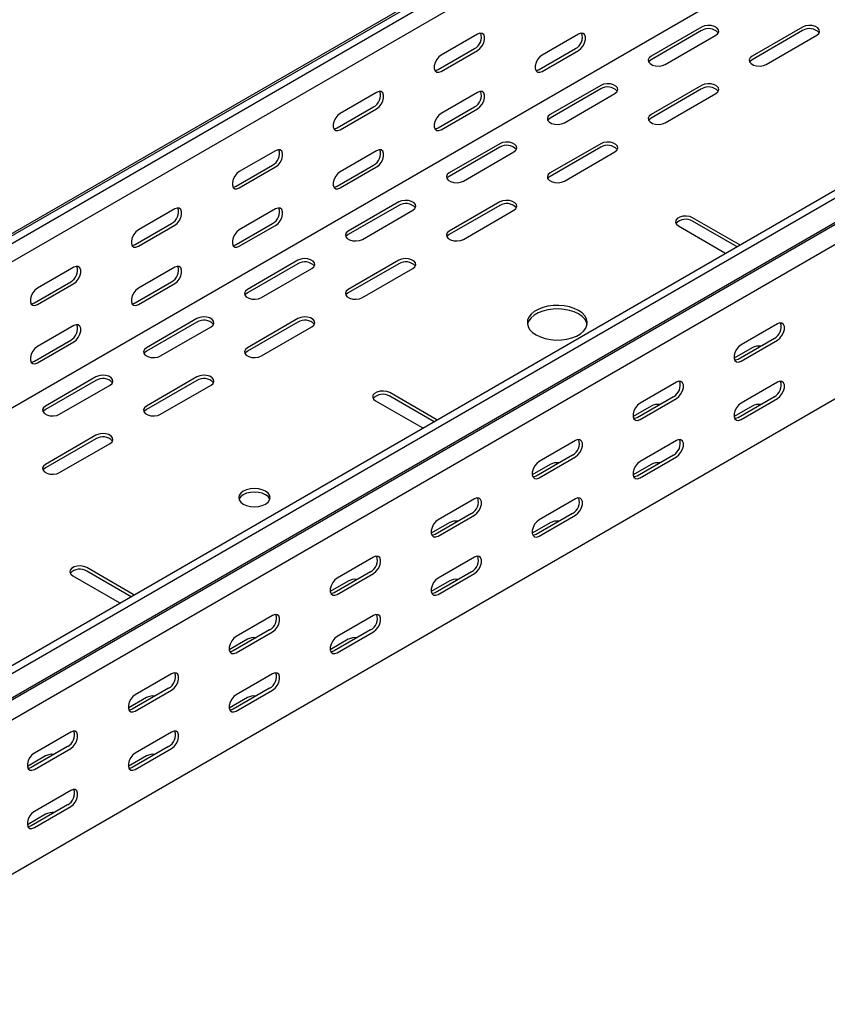
# Model space of a CAD drawing. Units: millimetres. Extents: x 109 to 3688, y 257 to 2781.
# Drawn here: x 2803 to 3086, y 949 to 1293 of the extents above; entities that cross this region are included whole.
import ezdxf

# ---------------------------------------------------------------- set-up
doc = ezdxf.new("R2010")
doc.units = ezdxf.units.MM

msp = doc.modelspace()

# ---------------------------------------------------------------- linework, layer by layer
at = {"color": 7, "linetype": 'Continuous', "lineweight": 25}
for p, q in [((1382.94, 400.28), (3504.26, 1624.89)), ((3508.21, 1626.44), (1386.89, 401.83)), ((3510.63, 1625.05), (1389.3, 400.44)), ((3510.63, 1618.69), (1389.3, 394.08)), ((3504.97, 1564.24), (1383.65, 339.63)), ((3638.61, 1551.16), (1517.29, 326.55)), ((3641.02, 1549.77), (1519.7, 325.16)), ((1520.63, 316.63), (3641.95, 1541.24)), ((1523.66, 319.05), (3644.98, 1543.66)), ((3645.33, 1536.02), (1524.01, 311.41)), ((3645.33, 1481.99), (1524.01, 257.38)), ((3041.81, 1290.75), (3024.14, 1280.54)), ((3041.81, 1289.52), (3024.14, 1279.32)), ((3077.17, 1290.75), (3059.49, 1280.54)), ((3077.17, 1289.52), (3059.49, 1279.32)), ((2963.32, 1288.3), (2950.6, 1280.96)), ((2998.68, 1288.3), (2985.95, 1280.95)), ((3029.09, 1277.69), (3046.76, 1287.89)), ((3064.44, 1277.69), (3082.12, 1287.89)), ((2949.54, 1275.85), (2962.26, 1283.2)), ((2950.6, 1275.24), (2963.32, 1282.59)), ((2984.89, 1275.85), (2997.62, 1283.2)), ((2985.95, 1275.24), (2998.68, 1282.59)), ((3006.46, 1270.34), (2988.78, 1260.13)), ((3006.46, 1269.11), (2988.78, 1258.91)), ((3041.81, 1270.34), (3024.14, 1260.13)), ((3041.81, 1269.11), (3024.14, 1258.91)), ((2927.97, 1267.89), (2915.24, 1260.55)), ((2963.32, 1267.89), (2950.6, 1260.54)), ((2993.73, 1257.28), (3011.41, 1267.48)), ((3029.09, 1257.28), (3046.76, 1267.48)), ((2914.18, 1255.44), (2926.91, 1262.79)), ((2915.24, 1254.83), (2927.97, 1262.18)), ((2949.54, 1255.44), (2962.26, 1262.79)), ((2950.6, 1254.83), (2963.32, 1262.18)), ((2971.1, 1249.93), (2953.42, 1239.72)), ((2971.1, 1248.7), (2953.42, 1238.5)), ((3006.46, 1249.93), (2988.78, 1239.72)), ((3006.46, 1248.7), (2988.78, 1238.5)), ((2892.61, 1247.48), (2879.89, 1240.14)), ((2927.97, 1247.48), (2915.24, 1240.13)), ((2958.37, 1236.86), (2976.05, 1247.07)), ((2993.73, 1236.86), (3011.41, 1247.07)), ((2878.83, 1235.03), (2891.55, 1242.38)), ((2879.89, 1234.42), (2892.61, 1241.77)), ((2914.18, 1235.03), (2926.91, 1242.38)), ((2915.24, 1234.42), (2927.97, 1241.77)), ((2857.26, 1227.07), (2844.53, 1219.73)), ((2892.61, 1227.07), (2879.89, 1219.72)), ((2935.75, 1229.52), (2918.07, 1219.31)), ((2935.75, 1228.29), (2918.07, 1218.09)), ((2971.1, 1229.52), (2953.42, 1219.31)), ((2971.1, 1228.29), (2953.42, 1218.09)), ((2923.02, 1216.45), (2940.7, 1226.66)), ((2958.37, 1216.45), (2976.05, 1226.66)), ((3054.89, 1214.62), (3038.63, 1224.01)), ((2843.47, 1214.62), (2856.2, 1221.97)), ((2844.53, 1214.01), (2857.26, 1221.36)), ((2878.83, 1214.62), (2891.55, 1221.97)), ((2879.89, 1214.01), (2892.61, 1221.35)), ((3033.68, 1221.15), (3049.95, 1211.76)), ((3054.2, 1213.79), (3038.63, 1222.78)), ((3055.24, 1214.39), (3054.89, 1214.62)), ((3049.95, 1211.76), (3050.34, 1211.56)), ((2821.9, 1206.66), (2809.18, 1199.32)), ((2857.26, 1206.66), (2844.53, 1199.31)), ((2900.39, 1209.11), (2882.71, 1198.9)), ((2900.39, 1207.88), (2882.71, 1197.68)), ((2935.75, 1209.11), (2918.07, 1198.9)), ((2935.75, 1207.88), (2918.07, 1197.68)), ((2887.66, 1196.04), (2905.34, 1206.25)), ((2923.02, 1196.04), (2940.7, 1206.25)), ((2808.11, 1194.21), (2820.84, 1201.56)), ((2809.18, 1193.6), (2821.9, 1200.95)), ((2843.47, 1194.21), (2856.2, 1201.56)), ((2844.53, 1193.6), (2857.26, 1200.94)), ((2821.9, 1186.25), (2809.18, 1178.9)), ((2865.04, 1188.7), (2847.36, 1178.49)), ((2865.04, 1187.47), (2847.36, 1177.27)), ((2852.31, 1175.63), (2869.99, 1185.84)), ((2900.39, 1188.7), (2882.71, 1178.49)), ((2900.39, 1187.47), (2882.71, 1177.27)), ((2887.66, 1175.63), (2905.34, 1185.84)), ((3068.33, 1186.87), (3055.6, 1179.52)), ((2808.11, 1173.8), (2820.84, 1181.15)), ((2809.18, 1173.19), (2821.9, 1180.53)), ((3067.27, 1181.76), (3054.54, 1174.41)), ((3055.6, 1173.8), (3068.33, 1181.15)), ((3059.49, 1178.49), (3053.15, 1174.83)), ((2829.68, 1168.29), (2812, 1158.08)), ((2829.68, 1167.06), (2812, 1156.86)), ((2816.95, 1155.22), (2834.63, 1165.43)), ((2865.04, 1168.29), (2847.36, 1158.08)), ((2865.04, 1167.06), (2847.36, 1156.86)), ((2852.31, 1155.22), (2869.99, 1165.43)), ((3032.97, 1166.46), (3020.25, 1159.11)), ((3068.33, 1166.45), (3055.6, 1159.1)), ((2948.83, 1153.39), (2932.57, 1162.78)), ((2948.14, 1152.56), (2932.57, 1161.55)), ((2927.62, 1159.92), (2943.88, 1150.53)), ((3024.14, 1158.08), (3017.8, 1154.42)), ((3031.91, 1161.35), (3019.19, 1154)), ((3020.25, 1153.39), (3032.97, 1160.74)), ((3059.49, 1158.08), (3053.15, 1154.42)), ((3067.27, 1161.35), (3054.54, 1154)), ((3055.6, 1153.39), (3068.33, 1160.74)), ((2949.17, 1153.16), (2948.83, 1153.39)), ((2829.68, 1147.88), (2812, 1137.67)), ((2943.88, 1150.53), (2944.27, 1150.33)), ((2829.68, 1146.65), (2812, 1136.45)), ((2816.95, 1134.81), (2834.63, 1145.02)), ((2997.62, 1146.05), (2984.89, 1138.7)), ((3032.97, 1146.04), (3020.25, 1138.69)), ((2996.56, 1140.94), (2983.83, 1133.59)), ((3031.91, 1140.94), (3019.19, 1133.59)), ((2988.78, 1137.67), (2982.44, 1134.01)), ((2984.89, 1132.98), (2997.62, 1140.33)), ((3024.14, 1137.67), (3017.8, 1134.01)), ((3020.25, 1132.98), (3032.97, 1140.33)), ((2962.26, 1125.64), (2949.54, 1118.29)), ((2997.62, 1125.63), (2984.89, 1118.28)), ((2961.2, 1120.53), (2948.48, 1113.18)), ((2996.56, 1120.53), (2983.83, 1113.18)), ((2953.42, 1117.26), (2947.09, 1113.6)), ((2949.54, 1112.57), (2962.26, 1119.92)), ((2988.78, 1117.26), (2982.44, 1113.6)), ((2984.89, 1112.57), (2997.62, 1119.92)), ((2926.91, 1105.23), (2914.18, 1097.88)), ((2962.26, 1105.22), (2949.54, 1097.87)), ((2842.76, 1092.16), (2826.5, 1101.55)), ((2842.07, 1091.33), (2826.5, 1100.32)), ((2925.85, 1100.12), (2913.12, 1092.77)), ((2914.18, 1092.16), (2926.91, 1099.51)), ((2961.2, 1100.12), (2948.48, 1092.77)), ((2949.54, 1092.16), (2962.26, 1099.51)), ((2821.55, 1098.69), (2837.81, 1089.3)), ((2918.07, 1096.85), (2911.73, 1093.19)), ((2953.42, 1096.85), (2947.09, 1093.19)), ((2837.81, 1089.3), (2838.21, 1089.1)), ((2843.1, 1091.93), (2842.76, 1092.16)), ((2891.55, 1084.81), (2878.83, 1077.47)), ((2926.91, 1084.81), (2914.18, 1077.46)), ((2890.49, 1079.71), (2877.76, 1072.36)), ((2878.83, 1071.75), (2891.55, 1079.1)), ((2925.85, 1079.71), (2913.12, 1072.36)), ((2914.18, 1071.75), (2926.91, 1079.1)), ((2882.71, 1076.44), (2876.38, 1072.78)), ((2918.07, 1076.44), (2911.73, 1072.78)), ((2856.2, 1064.4), (2843.47, 1057.06)), ((2891.55, 1064.4), (2878.83, 1057.05)), ((2855.14, 1059.3), (2842.41, 1051.95)), ((2843.47, 1051.34), (2856.2, 1058.69)), ((2890.49, 1059.3), (2877.76, 1051.95)), ((2878.83, 1051.34), (2891.55, 1058.69)), ((2847.36, 1056.03), (2841.02, 1052.37)), ((2882.71, 1056.03), (2876.38, 1052.37)), ((2820.84, 1043.99), (2808.11, 1036.65)), ((2856.2, 1043.99), (2843.47, 1036.64)), ((2819.78, 1038.89), (2807.05, 1031.54)), ((2808.11, 1030.93), (2820.84, 1038.28)), ((2855.14, 1038.89), (2842.41, 1031.54)), ((2843.47, 1030.93), (2856.2, 1038.28)), ((2812, 1035.62), (2805.67, 1031.96)), ((2847.36, 1035.62), (2841.02, 1031.96)), ((2820.84, 1023.58), (2808.11, 1016.23)), ((2819.78, 1018.48), (2807.05, 1011.13)), ((2808.11, 1010.52), (2820.84, 1017.87)), ((2812, 1015.21), (2805.67, 1011.55))]:
    msp.add_line(p, q, dxfattribs=at)
at = {"color": 7, "linetype": 'Continuous', "lineweight": 25, "flags": 128}
for points in [[(3046.76, 1287.89), (3047.46, 1288.47), (3047.77, 1289.14), (3047.67, 1289.84), (3047.16, 1290.48), (3046.3, 1290.97), (3045.19, 1291.27), (3043.98, 1291.33), (3042.81, 1291.15), (3041.81, 1290.75)], [(3082.12, 1287.89), (3082.82, 1288.47), (3083.13, 1289.14), (3083.02, 1289.84), (3082.51, 1290.48), (3081.65, 1290.97), (3080.55, 1291.27), (3079.34, 1291.33), (3078.16, 1291.15), (3077.17, 1290.75)], [(2963.32, 1282.59), (2964.17, 1283.25), (2964.92, 1284.18), (2965.47, 1285.26), (2965.76, 1286.36), (2965.76, 1287.35), (2965.47, 1288.11), (2964.92, 1288.55), (2964.17, 1288.62), (2963.32, 1288.3)], [(2998.68, 1282.59), (2999.53, 1283.25), (3000.27, 1284.17), (3000.82, 1285.25), (3001.12, 1286.35), (3001.12, 1287.35), (3000.82, 1288.11), (3000.27, 1288.55), (2999.53, 1288.62), (2998.68, 1288.3)], [(2950.6, 1280.96), (2949.75, 1280.3), (2949.01, 1279.37), (2948.45, 1278.29), (2948.16, 1277.19), (2948.16, 1276.2), (2948.45, 1275.43), (2949.01, 1274.99), (2949.75, 1274.92), (2950.6, 1275.24)], [(2985.95, 1280.95), (2985.11, 1280.29), (2984.36, 1279.37), (2983.81, 1278.29), (2983.51, 1277.19), (2983.51, 1276.19), (2983.81, 1275.43), (2984.36, 1274.99), (2985.11, 1274.92), (2985.95, 1275.24)], [(3024.14, 1280.54), (3023.44, 1279.97), (3023.12, 1279.29), (3023.23, 1278.59), (3023.74, 1277.96), (3024.6, 1277.46), (3025.7, 1277.16), (3026.92, 1277.1), (3028.09, 1277.28), (3029.09, 1277.69)], [(3024.14, 1279.32), (3023.44, 1278.74), (3023.28, 1278.5)], [(3059.49, 1280.54), (3058.79, 1279.97), (3058.48, 1279.29), (3058.59, 1278.59), (3059.1, 1277.96), (3059.96, 1277.46), (3061.06, 1277.16), (3062.27, 1277.1), (3063.44, 1277.28), (3064.44, 1277.69)], [(3059.49, 1279.32), (3058.79, 1278.74), (3058.63, 1278.5)], [(2948.4, 1275.52), (2948.69, 1275.54), (2949.54, 1275.85)], [(2983.75, 1275.51), (2984.04, 1275.53), (2984.89, 1275.85)], [(3011.41, 1267.48), (3012.1, 1268.06), (3012.42, 1268.73), (3012.31, 1269.43), (3011.8, 1270.07), (3010.94, 1270.56), (3009.84, 1270.86), (3008.63, 1270.92), (3007.45, 1270.74), (3006.46, 1270.34)], [(3046.76, 1267.48), (3047.46, 1268.06), (3047.77, 1268.73), (3047.67, 1269.43), (3047.16, 1270.07), (3046.3, 1270.56), (3045.19, 1270.86), (3043.98, 1270.92), (3042.81, 1270.74), (3041.81, 1270.34)], [(2927.97, 1262.18), (2928.82, 1262.84), (2929.56, 1263.77), (2930.11, 1264.84), (2930.41, 1265.95), (2930.41, 1266.94), (2930.11, 1267.7), (2929.56, 1268.14), (2928.82, 1268.21), (2927.97, 1267.89)], [(2963.32, 1262.18), (2964.17, 1262.84), (2964.92, 1263.76), (2965.47, 1264.84), (2965.76, 1265.94), (2965.76, 1266.94), (2965.47, 1267.7), (2964.92, 1268.14), (2964.17, 1268.21), (2963.32, 1267.89)], [(2915.24, 1260.55), (2914.39, 1259.89), (2913.65, 1258.96), (2913.1, 1257.88), (2912.8, 1256.78), (2912.8, 1255.79), (2913.1, 1255.02), (2913.65, 1254.58), (2914.39, 1254.51), (2915.24, 1254.83)], [(2950.6, 1260.54), (2949.75, 1259.88), (2949.01, 1258.96), (2948.45, 1257.88), (2948.16, 1256.77), (2948.16, 1255.78), (2948.45, 1255.02), (2949.01, 1254.58), (2949.75, 1254.51), (2950.6, 1254.83)], [(2988.78, 1260.13), (2988.08, 1259.56), (2987.77, 1258.88), (2987.87, 1258.18), (2988.39, 1257.54), (2989.25, 1257.05), (2990.35, 1256.75), (2991.56, 1256.69), (2992.73, 1256.87), (2993.73, 1257.28)], [(2988.78, 1258.91), (2988.08, 1258.33), (2987.92, 1258.09)], [(3024.14, 1260.13), (3023.44, 1259.56), (3023.12, 1258.88), (3023.23, 1258.18), (3023.74, 1257.54), (3024.6, 1257.05), (3025.7, 1256.75), (3026.92, 1256.69), (3028.09, 1256.87), (3029.09, 1257.28)], [(3024.14, 1258.91), (3023.44, 1258.33), (3023.28, 1258.09)], [(2913.04, 1255.11), (2913.33, 1255.13), (2914.18, 1255.44)], [(2948.4, 1255.1), (2948.69, 1255.12), (2949.54, 1255.44)], [(2892.61, 1241.77), (2893.46, 1242.43), (2894.2, 1243.36), (2894.76, 1244.43), (2895.05, 1245.54), (2895.05, 1246.53), (2894.76, 1247.29), (2894.2, 1247.73), (2893.46, 1247.8), (2892.61, 1247.48)], [(2927.97, 1241.77), (2928.82, 1242.43), (2929.56, 1243.35), (2930.11, 1244.43), (2930.41, 1245.53), (2930.41, 1246.53), (2930.11, 1247.29), (2929.56, 1247.73), (2928.82, 1247.8), (2927.97, 1247.48)], [(2976.05, 1247.07), (2976.75, 1247.64), (2977.06, 1248.32), (2976.96, 1249.02), (2976.44, 1249.66), (2975.58, 1250.15), (2974.48, 1250.45), (2973.27, 1250.51), (2972.1, 1250.33), (2971.1, 1249.93)], [(3011.41, 1247.07), (3012.1, 1247.64), (3012.42, 1248.32), (3012.31, 1249.02), (3011.8, 1249.66), (3010.94, 1250.15), (3009.84, 1250.45), (3008.63, 1250.51), (3007.45, 1250.33), (3006.46, 1249.93)], [(2879.89, 1240.14), (2879.04, 1239.48), (2878.3, 1238.55), (2877.74, 1237.47), (2877.45, 1236.37), (2877.45, 1235.38), (2877.74, 1234.61), (2878.3, 1234.17), (2879.04, 1234.1), (2879.89, 1234.42)], [(2915.24, 1240.13), (2914.39, 1239.47), (2913.65, 1238.55), (2913.1, 1237.47), (2912.8, 1236.36), (2912.8, 1235.37), (2913.1, 1234.61), (2913.65, 1234.17), (2914.39, 1234.1), (2915.24, 1234.42)], [(2953.42, 1239.72), (2952.73, 1239.15), (2952.41, 1238.47), (2952.52, 1237.77), (2953.03, 1237.13), (2953.89, 1236.64), (2954.99, 1236.34), (2956.2, 1236.28), (2957.38, 1236.46), (2958.37, 1236.86)], [(2953.42, 1238.5), (2952.73, 1237.92), (2952.56, 1237.68)], [(2988.78, 1239.72), (2988.08, 1239.15), (2987.77, 1238.47), (2987.87, 1237.77), (2988.39, 1237.13), (2989.25, 1236.64), (2990.35, 1236.34), (2991.56, 1236.28), (2992.73, 1236.46), (2993.73, 1236.86)], [(2988.78, 1238.5), (2988.08, 1237.92), (2987.92, 1237.68)], [(2877.69, 1234.7), (2877.98, 1234.72), (2878.83, 1235.03)], [(2913.04, 1234.69), (2913.33, 1234.71), (2914.18, 1235.03)], [(2857.26, 1221.36), (2858.1, 1222.02), (2858.85, 1222.95), (2859.4, 1224.02), (2859.7, 1225.13), (2859.7, 1226.12), (2859.4, 1226.88), (2858.85, 1227.32), (2858.1, 1227.39), (2857.26, 1227.07)], [(2892.61, 1221.35), (2893.46, 1222.02), (2894.2, 1222.94), (2894.76, 1224.02), (2895.05, 1225.12), (2895.05, 1226.12), (2894.76, 1226.88), (2894.2, 1227.32), (2893.46, 1227.39), (2892.61, 1227.07)], [(2940.7, 1226.66), (2941.39, 1227.23), (2941.71, 1227.91), (2941.6, 1228.61), (2941.09, 1229.25), (2940.23, 1229.74), (2939.13, 1230.04), (2937.92, 1230.1), (2936.74, 1229.92), (2935.75, 1229.52)], [(2976.05, 1226.66), (2976.75, 1227.23), (2977.06, 1227.91), (2976.96, 1228.61), (2976.44, 1229.25), (2975.58, 1229.74), (2974.48, 1230.04), (2973.27, 1230.1), (2972.1, 1229.92), (2971.1, 1229.52)], [(3038.63, 1224.01), (3037.64, 1224.41), (3036.46, 1224.59), (3035.25, 1224.53), (3034.15, 1224.23), (3033.29, 1223.74), (3032.78, 1223.1), (3032.67, 1222.4), (3032.98, 1221.72), (3033.68, 1221.15)], [(2844.53, 1219.73), (2843.68, 1219.07), (2842.94, 1218.14), (2842.39, 1217.06), (2842.09, 1215.96), (2842.09, 1214.97), (2842.39, 1214.2), (2842.94, 1213.76), (2843.68, 1213.69), (2844.53, 1214.01)], [(2879.89, 1219.72), (2879.04, 1219.06), (2878.3, 1218.14), (2877.74, 1217.06), (2877.45, 1215.95), (2877.45, 1214.96), (2877.74, 1214.2), (2878.3, 1213.76), (2879.04, 1213.69), (2879.89, 1214.01)], [(2918.07, 1219.31), (2917.37, 1218.74), (2917.06, 1218.06), (2917.16, 1217.36), (2917.68, 1216.72), (2918.54, 1216.23), (2919.64, 1215.93), (2920.85, 1215.87), (2922.02, 1216.05), (2923.02, 1216.45)], [(2918.07, 1218.09), (2917.37, 1217.51), (2917.21, 1217.27)], [(2953.42, 1219.31), (2952.73, 1218.74), (2952.41, 1218.06), (2952.52, 1217.36), (2953.03, 1216.72), (2953.89, 1216.23), (2954.99, 1215.93), (2956.2, 1215.87), (2957.38, 1216.05), (2958.37, 1216.45)], [(2953.42, 1218.09), (2952.73, 1217.51), (2952.56, 1217.27)], [(2842.33, 1214.29), (2842.62, 1214.31), (2843.47, 1214.62)], [(2877.69, 1214.28), (2877.98, 1214.3), (2878.83, 1214.62)], [(2821.9, 1200.95), (2822.75, 1201.61), (2823.49, 1202.54), (2824.05, 1203.61), (2824.34, 1204.72), (2824.34, 1205.71), (2824.05, 1206.47), (2823.49, 1206.91), (2822.75, 1206.98), (2821.9, 1206.66)], [(2857.26, 1200.94), (2858.1, 1201.61), (2858.85, 1202.53), (2859.4, 1203.61), (2859.7, 1204.71), (2859.7, 1205.71), (2859.4, 1206.47), (2858.85, 1206.91), (2858.1, 1206.98), (2857.26, 1206.66)], [(2905.34, 1206.25), (2906.04, 1206.82), (2906.35, 1207.5), (2906.25, 1208.2), (2905.73, 1208.84), (2904.87, 1209.33), (2903.77, 1209.63), (2902.56, 1209.69), (2901.39, 1209.51), (2900.39, 1209.11)], [(2940.7, 1206.25), (2941.39, 1206.82), (2941.71, 1207.5), (2941.6, 1208.2), (2941.09, 1208.84), (2940.23, 1209.33), (2939.13, 1209.63), (2937.92, 1209.69), (2936.74, 1209.51), (2935.75, 1209.11)], [(2809.18, 1199.32), (2808.33, 1198.66), (2807.58, 1197.73), (2807.03, 1196.65), (2806.74, 1195.55), (2806.74, 1194.55), (2807.03, 1193.79), (2807.58, 1193.35), (2808.33, 1193.28), (2809.18, 1193.6)], [(2844.53, 1199.31), (2843.68, 1198.65), (2842.94, 1197.73), (2842.39, 1196.65), (2842.09, 1195.54), (2842.09, 1194.55), (2842.39, 1193.79), (2842.94, 1193.35), (2843.68, 1193.28), (2844.53, 1193.6)], [(2882.71, 1198.9), (2882.02, 1198.33), (2881.7, 1197.65), (2881.81, 1196.95), (2882.32, 1196.31), (2883.18, 1195.82), (2884.28, 1195.52), (2885.49, 1195.46), (2886.67, 1195.64), (2887.66, 1196.04)], [(2882.71, 1197.68), (2882.02, 1197.1), (2881.85, 1196.86)], [(2918.07, 1198.9), (2917.37, 1198.33), (2917.06, 1197.65), (2917.16, 1196.95), (2917.68, 1196.31), (2918.54, 1195.82), (2919.64, 1195.52), (2920.85, 1195.46), (2922.02, 1195.64), (2923.02, 1196.04)], [(2918.07, 1197.68), (2917.37, 1197.1), (2917.21, 1196.86)], [(2806.98, 1193.88), (2807.27, 1193.9), (2808.11, 1194.21)], [(2842.33, 1193.87), (2842.62, 1193.89), (2843.47, 1194.21)], [(2983.83, 1182.98), (2985.32, 1182.27), (2987.01, 1181.72), (2988.85, 1181.37), (2990.77, 1181.21), (2992.71, 1181.26), (2994.59, 1181.52), (2996.36, 1181.97), (2997.96, 1182.6), (2999.33, 1183.4), (3000.43, 1184.32), (3001.21, 1185.34), (3001.65, 1186.43), (3001.74, 1187.55), (3001.48, 1188.66), (3000.86, 1189.72), (2999.92, 1190.69), (2998.68, 1191.55), (2997.19, 1192.27), (2995.5, 1192.81), (2993.66, 1193.17), (2991.74, 1193.32), (2989.8, 1193.27), (2987.92, 1193.02), (2986.15, 1192.56), (2984.55, 1191.93), (2983.18, 1191.14), (2982.08, 1190.22), (2981.3, 1189.19), (2980.86, 1188.11), (2980.77, 1186.99), (2981.03, 1185.88), (2981.65, 1184.82), (2982.59, 1183.84), (2983.83, 1182.98)], [(2869.99, 1185.84), (2870.68, 1186.41), (2871, 1187.09), (2870.89, 1187.79), (2870.38, 1188.43), (2869.52, 1188.92), (2868.42, 1189.22), (2867.21, 1189.28), (2866.03, 1189.1), (2865.04, 1188.7)], [(2905.34, 1185.84), (2906.04, 1186.41), (2906.35, 1187.09), (2906.25, 1187.79), (2905.73, 1188.43), (2904.87, 1188.92), (2903.77, 1189.22), (2902.56, 1189.28), (2901.39, 1189.1), (2900.39, 1188.7)], [(3001.7, 1186.66), (3001.48, 1187.43), (3000.86, 1188.49), (2999.92, 1189.47), (2998.68, 1190.33), (2997.19, 1191.04), (2995.5, 1191.59), (2993.66, 1191.94), (2991.74, 1192.1), (2989.8, 1192.05), (2987.92, 1191.79), (2986.15, 1191.34), (2984.55, 1190.71), (2983.18, 1189.92), (2982.08, 1188.99), (2981.3, 1187.97), (2980.86, 1186.88), (2980.81, 1186.66)], [(2821.9, 1180.53), (2822.75, 1181.2), (2823.49, 1182.12), (2824.05, 1183.2), (2824.34, 1184.3), (2824.34, 1185.3), (2824.05, 1186.06), (2823.49, 1186.5), (2822.75, 1186.57), (2821.9, 1186.25)], [(3068.33, 1181.15), (3069.18, 1181.81), (3069.92, 1182.74), (3070.47, 1183.82), (3070.77, 1184.92), (3070.77, 1185.91), (3070.47, 1186.67), (3069.92, 1187.12), (3069.18, 1187.18), (3068.33, 1186.87)], [(2809.18, 1178.9), (2808.33, 1178.24), (2807.58, 1177.32), (2807.03, 1176.24), (2806.74, 1175.13), (2806.74, 1174.14), (2807.03, 1173.38), (2807.58, 1172.94), (2808.33, 1172.87), (2809.18, 1173.19)], [(3055.6, 1179.52), (3054.76, 1178.86), (3054.01, 1177.93), (3053.46, 1176.85), (3053.16, 1175.75), (3053.16, 1174.76), (3053.46, 1173.99), (3054.01, 1173.55), (3054.76, 1173.49), (3055.6, 1173.8)], [(2847.36, 1178.49), (2846.66, 1177.92), (2846.35, 1177.24), (2846.45, 1176.54), (2846.97, 1175.9), (2847.83, 1175.41), (2848.93, 1175.11), (2850.14, 1175.05), (2851.31, 1175.23), (2852.31, 1175.63)], [(2847.36, 1177.27), (2846.66, 1176.69), (2846.5, 1176.45)], [(2882.71, 1178.49), (2882.02, 1177.92), (2881.7, 1177.24), (2881.81, 1176.54), (2882.32, 1175.9), (2883.18, 1175.41), (2884.28, 1175.11), (2885.49, 1175.05), (2886.67, 1175.23), (2887.66, 1175.63)], [(2882.71, 1177.27), (2882.02, 1176.69), (2881.85, 1176.45)], [(2806.98, 1173.46), (2807.27, 1173.48), (2808.11, 1173.8)], [(3054.54, 1174.41), (3053.69, 1174.1), (3053.4, 1174.08)], [(2834.63, 1165.43), (2835.33, 1166), (2835.64, 1166.68), (2835.54, 1167.38), (2835.02, 1168.02), (2834.16, 1168.51), (2833.06, 1168.81), (2831.85, 1168.87), (2830.68, 1168.69), (2829.68, 1168.29)], [(2869.99, 1165.43), (2870.68, 1166), (2871, 1166.68), (2870.89, 1167.38), (2870.38, 1168.02), (2869.52, 1168.51), (2868.42, 1168.81), (2867.21, 1168.87), (2866.03, 1168.69), (2865.04, 1168.29)], [(3032.97, 1160.74), (3033.82, 1161.4), (3034.57, 1162.33), (3035.12, 1163.41), (3035.41, 1164.51), (3035.41, 1165.5), (3035.12, 1166.26), (3034.57, 1166.71), (3033.82, 1166.77), (3032.97, 1166.46)], [(3068.33, 1160.74), (3069.18, 1161.4), (3069.92, 1162.32), (3070.47, 1163.4), (3070.77, 1164.51), (3070.77, 1165.5), (3070.47, 1166.26), (3069.92, 1166.7), (3069.18, 1166.77), (3068.33, 1166.45)], [(2932.57, 1162.78), (2931.57, 1163.18), (2930.4, 1163.36), (2929.18, 1163.3), (2928.08, 1163), (2927.22, 1162.51), (2926.71, 1161.87), (2926.6, 1161.17), (2926.92, 1160.49), (2927.62, 1159.92)], [(2812, 1158.08), (2811.31, 1157.51), (2810.99, 1156.83), (2811.1, 1156.13), (2811.61, 1155.49), (2812.47, 1155), (2813.57, 1154.7), (2814.78, 1154.64), (2815.96, 1154.82), (2816.95, 1155.22)], [(2847.36, 1158.08), (2846.66, 1157.51), (2846.35, 1156.83), (2846.45, 1156.13), (2846.97, 1155.49), (2847.83, 1155), (2848.93, 1154.7), (2850.14, 1154.64), (2851.31, 1154.82), (2852.31, 1155.22)], [(3020.25, 1159.11), (3019.4, 1158.45), (3018.66, 1157.52), (3018.1, 1156.44), (3017.81, 1155.34), (3017.81, 1154.35), (3018.1, 1153.58), (3018.66, 1153.14), (3019.4, 1153.08), (3020.25, 1153.39)], [(3055.6, 1159.1), (3054.76, 1158.44), (3054.01, 1157.52), (3053.46, 1156.44), (3053.16, 1155.34), (3053.16, 1154.34), (3053.46, 1153.58), (3054.01, 1153.14), (3054.76, 1153.07), (3055.6, 1153.39)], [(2812, 1156.86), (2811.31, 1156.28), (2811.14, 1156.04)], [(2847.36, 1156.86), (2846.66, 1156.28), (2846.5, 1156.04)], [(3019.19, 1154), (3018.34, 1153.69), (3018.05, 1153.67)], [(3054.54, 1154), (3053.69, 1153.68), (3053.4, 1153.66)], [(2834.63, 1145.02), (2835.33, 1145.59), (2835.64, 1146.27), (2835.54, 1146.97), (2835.02, 1147.61), (2834.16, 1148.1), (2833.06, 1148.4), (2831.85, 1148.46), (2830.68, 1148.28), (2829.68, 1147.88)], [(2997.62, 1140.33), (2998.47, 1140.99), (2999.21, 1141.92), (2999.76, 1143), (3000.06, 1144.1), (3000.06, 1145.09), (2999.76, 1145.85), (2999.21, 1146.3), (2998.47, 1146.36), (2997.62, 1146.05)], [(3032.97, 1140.33), (3033.82, 1140.99), (3034.57, 1141.91), (3035.12, 1142.99), (3035.41, 1144.1), (3035.41, 1145.09), (3035.12, 1145.85), (3034.57, 1146.29), (3033.82, 1146.36), (3032.97, 1146.04)], [(2812, 1137.67), (2811.31, 1137.1), (2810.99, 1136.42), (2811.1, 1135.72), (2811.61, 1135.08), (2812.47, 1134.59), (2813.57, 1134.29), (2814.78, 1134.23), (2815.96, 1134.41), (2816.95, 1134.81)], [(2984.89, 1138.7), (2984.04, 1138.04), (2983.3, 1137.11), (2982.75, 1136.03), (2982.45, 1134.93), (2982.45, 1133.94), (2982.75, 1133.17), (2983.3, 1132.73), (2984.04, 1132.67), (2984.89, 1132.98)], [(3020.25, 1138.69), (3019.4, 1138.03), (3018.66, 1137.11), (3018.1, 1136.03), (3017.81, 1134.93), (3017.81, 1133.93), (3018.1, 1133.17), (3018.66, 1132.73), (3019.4, 1132.66), (3020.25, 1132.98)], [(2812, 1136.45), (2811.31, 1135.87), (2811.14, 1135.63)], [(2983.83, 1133.59), (2982.98, 1133.28), (2982.69, 1133.26)], [(3019.19, 1133.59), (3018.34, 1133.27), (3018.05, 1133.25)], [(2881.3, 1123.79), (2882.44, 1123.29), (2883.77, 1122.97), (2885.19, 1122.86), (2886.61, 1122.97), (2887.94, 1123.29), (2889.08, 1123.79), (2889.95, 1124.45), (2890.5, 1125.22), (2890.69, 1126.04), (2890.5, 1126.86), (2889.95, 1127.63), (2889.08, 1128.28), (2887.94, 1128.79), (2886.61, 1129.1), (2885.19, 1129.21), (2883.77, 1129.1), (2882.44, 1128.79), (2881.3, 1128.28), (2880.43, 1127.63), (2879.88, 1126.86), (2879.69, 1126.04), (2879.88, 1125.22), (2880.43, 1124.45), (2881.3, 1123.79)], [(2890.59, 1125.43), (2890.5, 1125.63), (2889.95, 1126.4), (2889.08, 1127.06), (2887.94, 1127.56), (2886.61, 1127.88), (2885.19, 1127.99), (2883.77, 1127.88), (2882.44, 1127.56), (2881.3, 1127.06), (2880.43, 1126.4), (2879.88, 1125.63), (2879.79, 1125.43)], [(2962.26, 1119.92), (2963.11, 1120.58), (2963.85, 1121.51), (2964.41, 1122.59), (2964.7, 1123.69), (2964.7, 1124.68), (2964.41, 1125.44), (2963.85, 1125.89), (2963.11, 1125.95), (2962.26, 1125.64)], [(2997.62, 1119.92), (2998.47, 1120.58), (2999.21, 1121.5), (2999.76, 1122.58), (3000.06, 1123.68), (3000.06, 1124.68), (2999.76, 1125.44), (2999.21, 1125.88), (2998.47, 1125.95), (2997.62, 1125.63)], [(2949.54, 1118.29), (2948.69, 1117.63), (2947.95, 1116.7), (2947.39, 1115.62), (2947.1, 1114.52), (2947.1, 1113.53), (2947.39, 1112.76), (2947.95, 1112.32), (2948.69, 1112.26), (2949.54, 1112.57)], [(2984.89, 1118.28), (2984.04, 1117.62), (2983.3, 1116.7), (2982.75, 1115.62), (2982.45, 1114.52), (2982.45, 1113.52), (2982.75, 1112.76), (2983.3, 1112.32), (2984.04, 1112.25), (2984.89, 1112.57)], [(2948.48, 1113.18), (2947.63, 1112.87), (2947.34, 1112.85)], [(2983.83, 1113.18), (2982.98, 1112.86), (2982.69, 1112.84)], [(2926.91, 1099.51), (2927.75, 1100.17), (2928.5, 1101.1), (2929.05, 1102.18), (2929.35, 1103.28), (2929.35, 1104.27), (2929.05, 1105.03), (2928.5, 1105.47), (2927.75, 1105.54), (2926.91, 1105.23)], [(2962.26, 1099.51), (2963.11, 1100.17), (2963.85, 1101.09), (2964.41, 1102.17), (2964.7, 1103.27), (2964.7, 1104.27), (2964.41, 1105.03), (2963.85, 1105.47), (2963.11, 1105.54), (2962.26, 1105.22)], [(2826.5, 1101.55), (2825.5, 1101.95), (2824.33, 1102.13), (2823.12, 1102.07), (2822.02, 1101.77), (2821.16, 1101.28), (2820.64, 1100.64), (2820.54, 1099.94), (2820.85, 1099.26), (2821.55, 1098.69)], [(2914.18, 1097.88), (2913.33, 1097.22), (2912.59, 1096.29), (2912.04, 1095.21), (2911.74, 1094.11), (2911.74, 1093.12), (2912.04, 1092.35), (2912.59, 1091.91), (2913.33, 1091.85), (2914.18, 1092.16)], [(2949.54, 1097.87), (2948.69, 1097.21), (2947.95, 1096.29), (2947.39, 1095.21), (2947.1, 1094.11), (2947.1, 1093.11), (2947.39, 1092.35), (2947.95, 1091.91), (2948.69, 1091.84), (2949.54, 1092.16)], [(2913.12, 1092.77), (2912.27, 1092.46), (2911.98, 1092.44)], [(2948.48, 1092.77), (2947.63, 1092.45), (2947.34, 1092.43)], [(2891.55, 1079.1), (2892.4, 1079.76), (2893.14, 1080.69), (2893.7, 1081.77), (2893.99, 1082.87), (2893.99, 1083.86), (2893.7, 1084.62), (2893.14, 1085.06), (2892.4, 1085.13), (2891.55, 1084.81)], [(2926.91, 1079.1), (2927.75, 1079.76), (2928.5, 1080.68), (2929.05, 1081.76), (2929.35, 1082.86), (2929.35, 1083.86), (2929.05, 1084.62), (2928.5, 1085.06), (2927.75, 1085.13), (2926.91, 1084.81)], [(2878.83, 1077.47), (2877.98, 1076.81), (2877.23, 1075.88), (2876.68, 1074.8), (2876.39, 1073.7), (2876.39, 1072.71), (2876.68, 1071.94), (2877.23, 1071.5), (2877.98, 1071.44), (2878.83, 1071.75)], [(2914.18, 1077.46), (2913.33, 1076.8), (2912.59, 1075.88), (2912.04, 1074.8), (2911.74, 1073.7), (2911.74, 1072.7), (2912.04, 1071.94), (2912.59, 1071.5), (2913.33, 1071.43), (2914.18, 1071.75)], [(2877.76, 1072.36), (2876.92, 1072.05), (2876.63, 1072.03)], [(2913.12, 1072.36), (2912.27, 1072.04), (2911.98, 1072.02)], [(2856.2, 1058.69), (2857.04, 1059.35), (2857.79, 1060.28), (2858.34, 1061.36), (2858.64, 1062.46), (2858.64, 1063.45), (2858.34, 1064.21), (2857.79, 1064.65), (2857.04, 1064.72), (2856.2, 1064.4)], [(2891.55, 1058.69), (2892.4, 1059.35), (2893.14, 1060.27), (2893.7, 1061.35), (2893.99, 1062.45), (2893.99, 1063.45), (2893.7, 1064.21), (2893.14, 1064.65), (2892.4, 1064.72), (2891.55, 1064.4)], [(2843.47, 1057.06), (2842.62, 1056.4), (2841.88, 1055.47), (2841.33, 1054.39), (2841.03, 1053.29), (2841.03, 1052.3), (2841.33, 1051.53), (2841.88, 1051.09), (2842.62, 1051.02), (2843.47, 1051.34)], [(2878.83, 1057.05), (2877.98, 1056.39), (2877.23, 1055.47), (2876.68, 1054.39), (2876.39, 1053.29), (2876.39, 1052.29), (2876.68, 1051.53), (2877.23, 1051.09), (2877.98, 1051.02), (2878.83, 1051.34)], [(2842.41, 1051.95), (2841.56, 1051.64), (2841.27, 1051.62)], [(2877.76, 1051.95), (2876.92, 1051.63), (2876.63, 1051.61)], [(2820.84, 1038.28), (2821.69, 1038.94), (2822.43, 1039.87), (2822.99, 1040.94), (2823.28, 1042.05), (2823.28, 1043.04), (2822.99, 1043.8), (2822.43, 1044.24), (2821.69, 1044.31), (2820.84, 1043.99)], [(2856.2, 1038.28), (2857.04, 1038.94), (2857.79, 1039.86), (2858.34, 1040.94), (2858.64, 1042.04), (2858.64, 1043.04), (2858.34, 1043.8), (2857.79, 1044.24), (2857.04, 1044.31), (2856.2, 1043.99)], [(2808.11, 1036.65), (2807.27, 1035.99), (2806.52, 1035.06), (2805.97, 1033.98), (2805.68, 1032.88), (2805.68, 1031.89), (2805.97, 1031.12), (2806.52, 1030.68), (2807.27, 1030.61), (2808.11, 1030.93)], [(2843.47, 1036.64), (2842.62, 1035.98), (2841.88, 1035.06), (2841.33, 1033.98), (2841.03, 1032.87), (2841.03, 1031.88), (2841.33, 1031.12), (2841.88, 1030.68), (2842.62, 1030.61), (2843.47, 1030.93)], [(2807.05, 1031.54), (2806.21, 1031.23), (2805.92, 1031.21)], [(2842.41, 1031.54), (2841.56, 1031.22), (2841.27, 1031.2)], [(2820.84, 1017.87), (2821.69, 1018.53), (2822.43, 1019.45), (2822.99, 1020.53), (2823.28, 1021.63), (2823.28, 1022.63), (2822.99, 1023.39), (2822.43, 1023.83), (2821.69, 1023.9), (2820.84, 1023.58)], [(2808.11, 1016.23), (2807.27, 1015.57), (2806.52, 1014.65), (2805.97, 1013.57), (2805.68, 1012.46), (2805.68, 1011.47), (2805.97, 1010.71), (2806.52, 1010.27), (2807.27, 1010.2), (2808.11, 1010.52)], [(2807.05, 1011.13), (2806.21, 1010.81), (2805.92, 1010.79)]]:
    msp.add_lwpolyline(points, dxfattribs=at)
at = {"color": 7, "linetype": 'Continuous', "lineweight": 25}
for centre, radius, start, end in [((3044.23, 1285.62), 4.59, 42.2738, 121.7313), ((3079.58, 1285.62), 4.59, 42.2738, 121.7313), ((2960.09, 1287.24), 4.59, 298.2645, 17.7382), ((2995.45, 1287.24), 4.59, 298.2645, 17.7382), ((3008.87, 1265.21), 4.59, 42.2738, 121.7313), ((3044.23, 1265.21), 4.59, 42.2738, 121.7313), ((2924.74, 1266.83), 4.59, 298.2645, 17.7382), ((2960.09, 1266.83), 4.59, 298.2645, 17.7382), ((2889.38, 1246.42), 4.59, 298.2645, 17.7382), ((2924.74, 1246.42), 4.59, 298.2645, 17.7382), ((2973.52, 1244.8), 4.59, 42.2738, 121.7313), ((3008.87, 1244.8), 4.59, 42.2738, 121.7313), ((2854.02, 1226.01), 4.59, 298.2645, 17.7382), ((2889.38, 1226.01), 4.59, 298.2645, 17.7382), ((2938.16, 1224.39), 4.59, 42.2738, 121.7313), ((2973.52, 1224.39), 4.59, 42.2738, 121.7313), ((3036.22, 1218.88), 4.59, 58.2687, 137.7262), ((2818.67, 1205.6), 4.59, 298.2645, 17.7382), ((2854.02, 1205.6), 4.59, 298.2645, 17.7382), ((2902.81, 1203.98), 4.59, 42.2738, 121.7313), ((2938.16, 1203.98), 4.59, 42.2738, 121.7313), ((2818.67, 1185.19), 4.59, 298.2645, 17.7382), ((2867.45, 1183.57), 4.59, 42.2738, 121.7313), ((2902.81, 1183.57), 4.59, 42.2738, 121.7313), ((3065.1, 1185.8), 4.59, 298.2645, 17.7382), ((3061.95, 1173.75), 5.34, 83.2319, 117.3835), ((2832.1, 1163.16), 4.59, 42.2738, 121.7313), ((2867.45, 1163.16), 4.59, 42.2738, 121.7313), ((3029.74, 1165.39), 4.59, 298.2645, 17.7382), ((3065.1, 1165.39), 4.59, 298.2645, 17.7382), ((2930.15, 1157.65), 4.59, 58.2687, 137.7262), ((3026.59, 1153.34), 5.34, 83.2319, 117.3835), ((3061.95, 1153.34), 5.34, 83.1834, 117.3822), ((2832.1, 1142.75), 4.59, 42.2738, 121.7313), ((2994.39, 1144.98), 4.59, 298.2645, 17.7382), ((3029.74, 1144.98), 4.59, 298.2645, 17.7382), ((2991.24, 1132.93), 5.34, 83.2319, 117.3835), ((3026.59, 1132.93), 5.34, 83.1834, 117.3822), ((2959.03, 1124.57), 4.59, 298.2645, 17.7382), ((2994.39, 1124.57), 4.59, 298.2645, 17.7382), ((2955.88, 1112.52), 5.34, 83.2319, 117.3835), ((2991.24, 1112.52), 5.34, 83.1834, 117.3822), ((2923.67, 1104.16), 4.59, 298.2645, 17.7382), ((2959.03, 1104.16), 4.59, 298.2645, 17.7382), ((2824.09, 1096.42), 4.59, 58.2687, 137.7262), ((2920.52, 1092.11), 5.34, 83.2319, 117.3835), ((2955.88, 1092.11), 5.34, 83.1834, 117.3822), ((2888.32, 1083.75), 4.59, 298.2645, 17.7382), ((2923.67, 1083.75), 4.59, 298.2645, 17.7382), ((2885.17, 1071.7), 5.34, 83.2319, 117.3835), ((2920.53, 1071.7), 5.34, 83.1834, 117.3822), ((2852.96, 1063.34), 4.59, 298.2645, 17.7382), ((2888.32, 1063.34), 4.59, 298.2645, 17.7382), ((2849.81, 1051.29), 5.34, 83.2319, 117.3835), ((2885.17, 1051.29), 5.34, 83.1834, 117.3822), ((2817.61, 1042.93), 4.59, 298.2645, 17.7382), ((2852.96, 1042.93), 4.59, 298.2645, 17.7382), ((2814.46, 1030.88), 5.34, 83.2319, 117.3835), ((2849.81, 1030.88), 5.34, 83.1834, 117.3822), ((2817.61, 1022.52), 4.59, 298.2645, 17.7382), ((2814.46, 1010.47), 5.34, 83.1834, 117.3822)]:
    msp.add_arc(centre, radius, start, end, dxfattribs=at)

doc.saveas('drawing.dxf')
